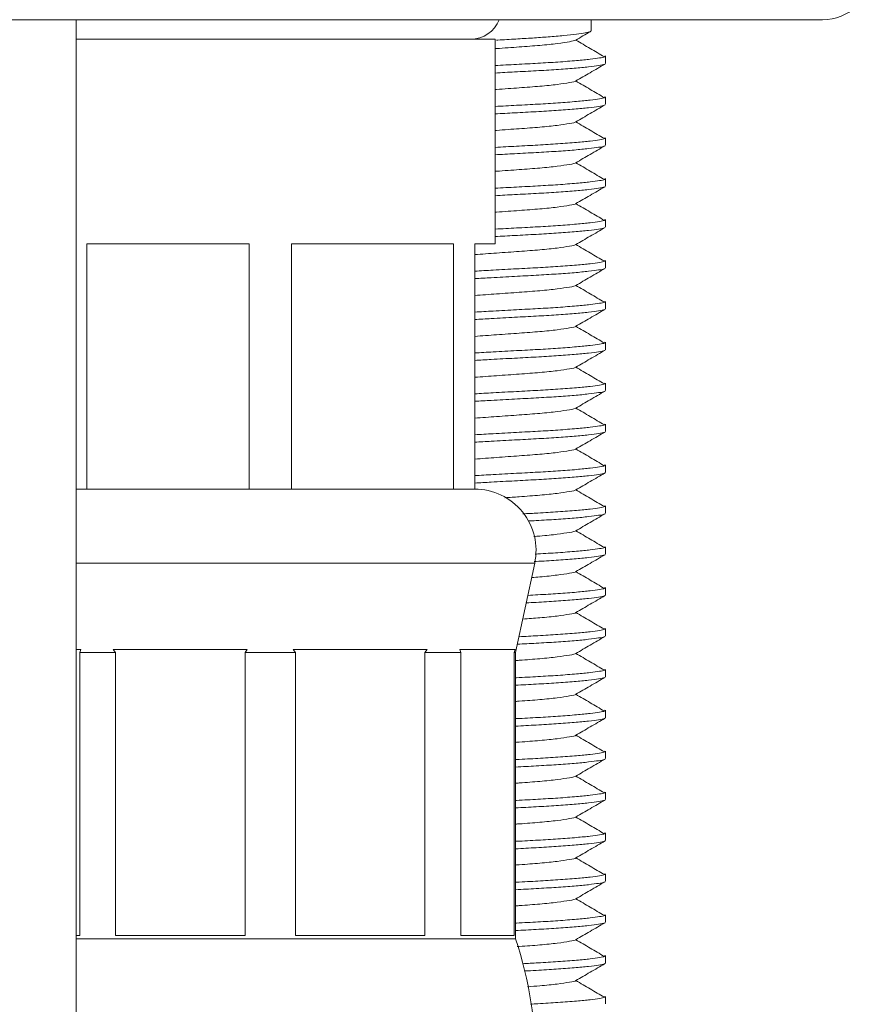
# Model space of a CAD drawing. Units: millimetres. Extents: x -1285 to 1414, y -1261 to 1289.
# Drawn here: x -1232 to -1212, y 157 to 181 of the extents above; entities that cross this region are included whole.
import ezdxf

# ---------------------------------------------------------------- set-up
doc = ezdxf.new("R2010")
doc.units = ezdxf.units.MM

msp = doc.modelspace()

# ---------------------------------------------------------------- linework, layer by layer
at = {"color": 7, "linetype": 'Continuous', "lineweight": 18}
for p, q in [((-1212.811, 181.34), (-1253.321, 181.34)), ((-1231.066, 143.34), (-1231.066, 181.34)), ((-1218.466, 181.068), (-1218.466, 181.34)), ((-1220.816, 180.86), (-1231.066, 180.86)), ((-1220.816, 175.86), (-1220.816, 180.86)), ((-1220.787, 180.84), (-1220.751, 180.84)), ((-1218.849, 180.84), (-1218.829, 180.84)), ((-1218.116, 180.27), (-1218.116, 180.452)), ((-1218.116, 179.27), (-1218.116, 179.452)), ((-1218.116, 178.27), (-1218.116, 178.452)), ((-1218.116, 177.27), (-1218.116, 177.452)), ((-1218.116, 176.27), (-1218.116, 176.452)), ((-1230.8, 175.86), (-1226.831, 175.86)), ((-1230.8, 169.86), (-1230.8, 175.86)), ((-1226.831, 175.86), (-1226.831, 169.86)), ((-1225.8, 175.86), (-1221.831, 175.86)), ((-1225.8, 169.86), (-1225.8, 175.86)), ((-1221.831, 175.86), (-1221.831, 169.86)), ((-1221.316, 175.86), (-1220.816, 175.86)), ((-1221.316, 169.86), (-1221.316, 175.86)), ((-1218.116, 175.27), (-1218.116, 175.452)), ((-1218.116, 174.27), (-1218.116, 174.452)), ((-1218.116, 173.27), (-1218.116, 173.452)), ((-1218.116, 172.27), (-1218.116, 172.452)), ((-1218.116, 171.27), (-1218.116, 171.452)), ((-1218.116, 170.27), (-1218.116, 170.452)), ((-1230.8, 169.86), (-1231.066, 169.86)), ((-1228.816, 169.86), (-1230.8, 169.86)), ((-1228.816, 169.86), (-1228.816, 169.86)), ((-1226.831, 169.86), (-1228.816, 169.86)), ((-1225.8, 169.86), (-1226.831, 169.86)), ((-1223.816, 169.86), (-1225.8, 169.86)), ((-1223.816, 169.86), (-1223.816, 169.86)), ((-1221.831, 169.86), (-1223.816, 169.86)), ((-1221.316, 169.86), (-1221.831, 169.86)), ((-1218.116, 169.27), (-1218.116, 169.452)), ((-1218.116, 168.27), (-1218.116, 168.452)), ((-1231.066, 168.047), (-1219.849, 168.047)), ((-1220.316, 165.86), (-1219.849, 168.047)), ((-1218.116, 167.27), (-1218.116, 167.452)), ((-1218.116, 166.27), (-1218.116, 166.452)), ((-1230.95, 165.94), (-1231.066, 165.94)), ((-1230.95, 165.94), (-1230.972, 165.86)), ((-1226.878, 165.94), (-1230.154, 165.94)), ((-1230.1, 165.86), (-1230.154, 165.94)), ((-1226.878, 165.94), (-1226.933, 165.86)), ((-1222.477, 165.94), (-1225.753, 165.94)), ((-1225.699, 165.86), (-1225.753, 165.94)), ((-1222.477, 165.94), (-1222.532, 165.86)), ((-1220.325, 165.94), (-1221.682, 165.94)), ((-1221.659, 165.86), (-1221.682, 165.94)), ((-1220.325, 165.94), (-1220.348, 165.86)), ((-1230.972, 165.86), (-1230.1, 165.86)), ((-1230.972, 165.86), (-1230.972, 158.94)), ((-1230.1, 158.94), (-1230.1, 165.86)), ((-1226.933, 165.86), (-1225.699, 165.86)), ((-1226.933, 165.86), (-1226.933, 158.94)), ((-1225.699, 158.94), (-1225.699, 165.86)), ((-1222.532, 165.86), (-1221.659, 165.86)), ((-1222.532, 165.86), (-1222.532, 158.94)), ((-1221.659, 158.94), (-1221.659, 165.86)), ((-1220.348, 165.86), (-1220.316, 165.86)), ((-1220.348, 165.86), (-1220.348, 158.94)), ((-1220.316, 158.86), (-1220.316, 165.86)), ((-1218.116, 165.27), (-1218.116, 165.452)), ((-1218.116, 164.27), (-1218.116, 164.452)), ((-1218.116, 163.27), (-1218.116, 163.452)), ((-1218.116, 162.27), (-1218.116, 162.452)), ((-1218.116, 161.27), (-1218.116, 161.452)), ((-1218.116, 160.27), (-1218.116, 160.452)), ((-1218.116, 159.27), (-1218.116, 159.452)), ((-1230.972, 158.94), (-1231.066, 158.94)), ((-1226.933, 158.94), (-1230.1, 158.94)), ((-1222.532, 158.94), (-1225.699, 158.94)), ((-1220.348, 158.94), (-1221.659, 158.94)), ((-1231.066, 158.86), (-1220.316, 158.86)), ((-1218.116, 158.27), (-1218.116, 158.452)), ((-1218.116, 157.27), (-1218.116, 157.452))]:
    msp.add_line(p, q, dxfattribs=at)
for centre, radius, start, end in [((-1212.811, 182.59), 1.25, 270, 354.0304), ((-1221.416, 181.61), 0.75, 270, 338.8998), ((-1221.316, 168.36), 1.5, 347.9469, 90), ((-1229.816, 155.737), 10, 0, 18.1949)]:
    msp.add_arc(centre, radius, start, end, dxfattribs=at)
for points, knots in [([(-1218.845, 180.84), (-1218.887, 180.827), (-1218.97, 180.801), (-1219.28, 180.756), (-1219.704, 180.712), (-1220.218, 180.673), (-1220.603, 180.647), (-1220.805, 180.632), (-1220.816, 180.631)], [0, 0, 0, 0, 0.195038, 0.397028, 0.599018, 0.794056, 0.989093, 1, 1, 1, 1]), ([(-1220.751, 180.84), (-1220.603, 180.849), (-1220.311, 180.867), (-1219.896, 180.892), (-1219.494, 180.92), (-1219.124, 180.951), (-1218.814, 180.985), (-1218.6, 181.017), (-1218.48, 181.044), (-1218.476, 181.061), (-1218.475, 181.068)], [0, 0, 0, 0, 0.1194276, 0.235688, 0.355111, 0.4926609, 0.6311367, 0.7677728, 0.9000166, 1, 1, 1, 1]), ([(-1218.844, 180.841), (-1218.727, 180.908), (-1218.608, 180.978), (-1218.487, 181.048), (-1218.484, 181.05)], [0, 0, 0, 0, 0.972775, 1, 1, 1, 1]), ([(-1218.144, 180.431), (-1218.26, 180.499), (-1218.492, 180.636), (-1218.724, 180.772), (-1218.84, 180.84)], [0, 0, 0, 0, 0.5018369, 1, 1, 1, 1]), ([(-1220.816, 180.218), (-1220.64, 180.227), (-1220.279, 180.247), (-1219.759, 180.274), (-1219.256, 180.305), (-1218.821, 180.339), (-1218.479, 180.372), (-1218.252, 180.404), (-1218.128, 180.429), (-1218.128, 180.445), (-1218.127, 180.452)], [0, 0, 0, 0, 0.12089, 0.248737, 0.379459, 0.523051, 0.655015, 0.785151, 0.911151, 1, 1, 1, 1]), ([(-1218.14, 180.256), (-1218.141, 180.253), (-1218.15, 180.241), (-1218.274, 180.219), (-1218.516, 180.186), (-1218.87, 180.153), (-1219.306, 180.12), (-1219.803, 180.09), (-1220.311, 180.064), (-1220.656, 180.045), (-1220.816, 180.036)], [0, 0, 0, 0, 0.03953, 0.177247, 0.319529, 0.463725, 0.606957, 0.746464, 0.882901, 1, 1, 1, 1]), ([(-1218.844, 179.841), (-1218.727, 179.908), (-1218.49, 180.046), (-1218.251, 180.185), (-1218.129, 180.256)], [0, 0, 0, 0, 0.491079, 1, 1, 1, 1]), ([(-1218.845, 179.841), (-1218.845, 179.84), (-1218.847, 179.827), (-1218.989, 179.801), (-1219.275, 179.756), (-1219.705, 179.712), (-1220.218, 179.673), (-1220.603, 179.647), (-1220.805, 179.632), (-1220.816, 179.631)], [0, 0, 0, 0, 0.0036842, 0.1980034, 0.3992494, 0.6004954, 0.7948144, 0.9891336, 1, 1, 1, 1]), ([(-1218.144, 179.431), (-1218.26, 179.499), (-1218.492, 179.636), (-1218.726, 179.773), (-1218.842, 179.841)], [0, 0, 0, 0, 0.500084, 1, 1, 1, 1]), ([(-1220.816, 179.218), (-1220.64, 179.227), (-1220.279, 179.247), (-1219.759, 179.274), (-1219.256, 179.305), (-1218.821, 179.339), (-1218.479, 179.372), (-1218.252, 179.404), (-1218.128, 179.429), (-1218.128, 179.445), (-1218.127, 179.452)], [0, 0, 0, 0, 0.12089, 0.248737, 0.379459, 0.523051, 0.655015, 0.785151, 0.911151, 1, 1, 1, 1]), ([(-1218.14, 179.256), (-1218.141, 179.253), (-1218.15, 179.241), (-1218.274, 179.219), (-1218.516, 179.186), (-1218.87, 179.153), (-1219.306, 179.12), (-1219.803, 179.09), (-1220.311, 179.064), (-1220.656, 179.045), (-1220.816, 179.036)], [0, 0, 0, 0, 0.03953, 0.177247, 0.319529, 0.463725, 0.606957, 0.746464, 0.882901, 1, 1, 1, 1]), ([(-1218.844, 178.841), (-1218.727, 178.908), (-1218.49, 179.046), (-1218.251, 179.185), (-1218.129, 179.256)], [0, 0, 0, 0, 0.491079, 1, 1, 1, 1]), ([(-1218.845, 178.841), (-1218.845, 178.84), (-1218.847, 178.827), (-1218.989, 178.801), (-1219.275, 178.756), (-1219.705, 178.712), (-1220.218, 178.673), (-1220.603, 178.647), (-1220.805, 178.632), (-1220.816, 178.631)], [0, 0, 0, 0, 0.003684, 0.198003, 0.399249, 0.600495, 0.794814, 0.989134, 1, 1, 1, 1]), ([(-1218.144, 178.431), (-1218.26, 178.499), (-1218.492, 178.636), (-1218.726, 178.773), (-1218.842, 178.841)], [0, 0, 0, 0, 0.500084, 1, 1, 1, 1]), ([(-1220.816, 178.218), (-1220.64, 178.227), (-1220.279, 178.247), (-1219.759, 178.274), (-1219.256, 178.305), (-1218.821, 178.339), (-1218.479, 178.372), (-1218.252, 178.404), (-1218.128, 178.429), (-1218.128, 178.445), (-1218.127, 178.452)], [0, 0, 0, 0, 0.12089, 0.248737, 0.379459, 0.523051, 0.655015, 0.785151, 0.911151, 1, 1, 1, 1]), ([(-1218.14, 178.256), (-1218.141, 178.253), (-1218.15, 178.241), (-1218.274, 178.219), (-1218.516, 178.186), (-1218.87, 178.153), (-1219.306, 178.12), (-1219.803, 178.09), (-1220.311, 178.064), (-1220.656, 178.045), (-1220.816, 178.036)], [0, 0, 0, 0, 0.03953, 0.177247, 0.319529, 0.463725, 0.606957, 0.746464, 0.882901, 1, 1, 1, 1]), ([(-1218.844, 177.841), (-1218.727, 177.908), (-1218.49, 178.046), (-1218.251, 178.185), (-1218.129, 178.256)], [0, 0, 0, 0, 0.491079, 1, 1, 1, 1]), ([(-1218.845, 177.841), (-1218.845, 177.84), (-1218.847, 177.827), (-1218.989, 177.801), (-1219.275, 177.756), (-1219.705, 177.712), (-1220.218, 177.673), (-1220.603, 177.647), (-1220.805, 177.632), (-1220.816, 177.631)], [0, 0, 0, 0, 0.003684, 0.198003, 0.399249, 0.600495, 0.794814, 0.989134, 1, 1, 1, 1]), ([(-1218.144, 177.431), (-1218.26, 177.499), (-1218.492, 177.636), (-1218.726, 177.773), (-1218.842, 177.841)], [0, 0, 0, 0, 0.500084, 1, 1, 1, 1]), ([(-1220.816, 177.218), (-1220.64, 177.227), (-1220.279, 177.247), (-1219.759, 177.274), (-1219.256, 177.305), (-1218.821, 177.339), (-1218.479, 177.372), (-1218.252, 177.404), (-1218.128, 177.429), (-1218.128, 177.445), (-1218.127, 177.452)], [0, 0, 0, 0, 0.12089, 0.248737, 0.379459, 0.523051, 0.655015, 0.785151, 0.911151, 1, 1, 1, 1]), ([(-1218.14, 177.256), (-1218.141, 177.253), (-1218.15, 177.241), (-1218.274, 177.219), (-1218.516, 177.186), (-1218.87, 177.153), (-1219.306, 177.12), (-1219.803, 177.09), (-1220.311, 177.064), (-1220.656, 177.045), (-1220.816, 177.036)], [0, 0, 0, 0, 0.03953, 0.177247, 0.319529, 0.463725, 0.606957, 0.746464, 0.882901, 1, 1, 1, 1]), ([(-1218.844, 176.841), (-1218.727, 176.908), (-1218.49, 177.046), (-1218.251, 177.185), (-1218.129, 177.256)], [0, 0, 0, 0, 0.491079, 1, 1, 1, 1]), ([(-1218.845, 176.841), (-1218.845, 176.84), (-1218.847, 176.827), (-1218.989, 176.801), (-1219.275, 176.756), (-1219.705, 176.712), (-1220.218, 176.673), (-1220.603, 176.647), (-1220.805, 176.632), (-1220.816, 176.631)], [0, 0, 0, 0, 0.003684, 0.198003, 0.399249, 0.600495, 0.794814, 0.989134, 1, 1, 1, 1]), ([(-1218.144, 176.431), (-1218.26, 176.499), (-1218.492, 176.636), (-1218.726, 176.773), (-1218.842, 176.841)], [0, 0, 0, 0, 0.500084, 1, 1, 1, 1]), ([(-1220.816, 176.218), (-1220.64, 176.227), (-1220.279, 176.247), (-1219.759, 176.274), (-1219.256, 176.305), (-1218.821, 176.339), (-1218.479, 176.372), (-1218.252, 176.404), (-1218.128, 176.429), (-1218.128, 176.445), (-1218.127, 176.452)], [0, 0, 0, 0, 0.12089, 0.248737, 0.379459, 0.523051, 0.655015, 0.785151, 0.911151, 1, 1, 1, 1]), ([(-1218.14, 176.256), (-1218.141, 176.253), (-1218.15, 176.241), (-1218.274, 176.219), (-1218.516, 176.186), (-1218.87, 176.153), (-1219.306, 176.12), (-1219.803, 176.09), (-1220.311, 176.064), (-1220.656, 176.045), (-1220.816, 176.036)], [0, 0, 0, 0, 0.03953, 0.177247, 0.319529, 0.463725, 0.606957, 0.746464, 0.882901, 1, 1, 1, 1]), ([(-1218.844, 175.841), (-1218.727, 175.908), (-1218.49, 176.046), (-1218.251, 176.185), (-1218.129, 176.256)], [0, 0, 0, 0, 0.491079, 1, 1, 1, 1]), ([(-1218.845, 175.841), (-1218.845, 175.84), (-1218.847, 175.827), (-1218.989, 175.801), (-1219.275, 175.756), (-1219.705, 175.712), (-1220.217, 175.673), (-1220.767, 175.635), (-1221.138, 175.608), (-1221.316, 175.594)], [0, 0, 0, 0, 0.0031517, 0.1693813, 0.3415367, 0.5136918, 0.6799214, 0.8461512, 1, 1, 1, 1]), ([(-1218.144, 175.431), (-1218.26, 175.499), (-1218.492, 175.636), (-1218.726, 175.773), (-1218.842, 175.841)], [0, 0, 0, 0, 0.500084, 1, 1, 1, 1]), ([(-1221.316, 175.19), (-1221.165, 175.198), (-1220.822, 175.218), (-1220.295, 175.247), (-1219.759, 175.274), (-1219.256, 175.305), (-1218.821, 175.339), (-1218.479, 175.372), (-1218.252, 175.404), (-1218.128, 175.429), (-1218.128, 175.445), (-1218.127, 175.452)], [0, 0, 0, 0, 0.092614, 0.211194, 0.325908, 0.443202, 0.572044, 0.690452, 0.80722, 0.920278, 1, 1, 1, 1]), ([(-1218.14, 175.256), (-1218.141, 175.253), (-1218.15, 175.241), (-1218.274, 175.219), (-1218.516, 175.186), (-1218.87, 175.153), (-1219.306, 175.12), (-1219.803, 175.09), (-1220.342, 175.062), (-1220.854, 175.034), (-1221.181, 175.016), (-1221.316, 175.008)], [0, 0, 0, 0, 0.035222, 0.157927, 0.284701, 0.413179, 0.540799, 0.6651, 0.786665, 0.912328, 1, 1, 1, 1]), ([(-1218.844, 174.841), (-1218.727, 174.908), (-1218.49, 175.046), (-1218.251, 175.185), (-1218.129, 175.256)], [0, 0, 0, 0, 0.491079, 1, 1, 1, 1]), ([(-1218.845, 174.841), (-1218.845, 174.84), (-1218.847, 174.827), (-1218.989, 174.801), (-1219.275, 174.756), (-1219.705, 174.712), (-1220.217, 174.673), (-1220.767, 174.635), (-1221.138, 174.608), (-1221.316, 174.594)], [0, 0, 0, 0, 0.003152, 0.169381, 0.341537, 0.513692, 0.679921, 0.846151, 1, 1, 1, 1]), ([(-1218.144, 174.431), (-1218.26, 174.499), (-1218.492, 174.636), (-1218.726, 174.773), (-1218.842, 174.841)], [0, 0, 0, 0, 0.500084, 1, 1, 1, 1]), ([(-1221.316, 174.19), (-1221.165, 174.198), (-1220.822, 174.218), (-1220.295, 174.247), (-1219.759, 174.274), (-1219.256, 174.305), (-1218.821, 174.339), (-1218.479, 174.372), (-1218.252, 174.404), (-1218.128, 174.429), (-1218.128, 174.445), (-1218.127, 174.452)], [0, 0, 0, 0, 0.092614, 0.211194, 0.325908, 0.443202, 0.572044, 0.690452, 0.80722, 0.920278, 1, 1, 1, 1]), ([(-1218.14, 174.256), (-1218.141, 174.253), (-1218.15, 174.241), (-1218.274, 174.219), (-1218.516, 174.186), (-1218.87, 174.153), (-1219.306, 174.12), (-1219.803, 174.09), (-1220.342, 174.062), (-1220.854, 174.034), (-1221.181, 174.016), (-1221.316, 174.008)], [0, 0, 0, 0, 0.035222, 0.157927, 0.284701, 0.413179, 0.540799, 0.6651, 0.786665, 0.912328, 1, 1, 1, 1]), ([(-1218.844, 173.841), (-1218.727, 173.908), (-1218.49, 174.046), (-1218.251, 174.185), (-1218.129, 174.256)], [0, 0, 0, 0, 0.491079, 1, 1, 1, 1]), ([(-1218.845, 173.841), (-1218.845, 173.84), (-1218.847, 173.827), (-1218.989, 173.801), (-1219.275, 173.756), (-1219.705, 173.712), (-1220.217, 173.673), (-1220.767, 173.635), (-1221.138, 173.608), (-1221.316, 173.594)], [0, 0, 0, 0, 0.003152, 0.169381, 0.341537, 0.513692, 0.679921, 0.846151, 1, 1, 1, 1]), ([(-1218.144, 173.431), (-1218.26, 173.499), (-1218.492, 173.636), (-1218.726, 173.773), (-1218.842, 173.841)], [0, 0, 0, 0, 0.500084, 1, 1, 1, 1]), ([(-1221.316, 173.19), (-1221.165, 173.198), (-1220.822, 173.218), (-1220.295, 173.247), (-1219.759, 173.274), (-1219.256, 173.305), (-1218.821, 173.339), (-1218.479, 173.372), (-1218.252, 173.404), (-1218.128, 173.429), (-1218.128, 173.445), (-1218.127, 173.452)], [0, 0, 0, 0, 0.092614, 0.211194, 0.325908, 0.443202, 0.572044, 0.690452, 0.80722, 0.920278, 1, 1, 1, 1]), ([(-1218.14, 173.256), (-1218.141, 173.253), (-1218.15, 173.241), (-1218.274, 173.219), (-1218.516, 173.186), (-1218.87, 173.153), (-1219.306, 173.12), (-1219.803, 173.09), (-1220.342, 173.062), (-1220.854, 173.034), (-1221.181, 173.016), (-1221.316, 173.008)], [0, 0, 0, 0, 0.035222, 0.157927, 0.284701, 0.413179, 0.540799, 0.6651, 0.786665, 0.912328, 1, 1, 1, 1]), ([(-1218.844, 172.841), (-1218.727, 172.908), (-1218.49, 173.046), (-1218.251, 173.185), (-1218.129, 173.256)], [0, 0, 0, 0, 0.491079, 1, 1, 1, 1]), ([(-1218.845, 172.841), (-1218.845, 172.84), (-1218.847, 172.827), (-1218.989, 172.801), (-1219.275, 172.756), (-1219.705, 172.712), (-1220.217, 172.673), (-1220.767, 172.635), (-1221.138, 172.608), (-1221.316, 172.594)], [0, 0, 0, 0, 0.003152, 0.169381, 0.341537, 0.513692, 0.679921, 0.846151, 1, 1, 1, 1]), ([(-1218.144, 172.431), (-1218.26, 172.499), (-1218.492, 172.636), (-1218.726, 172.773), (-1218.842, 172.841)], [0, 0, 0, 0, 0.500084, 1, 1, 1, 1]), ([(-1221.316, 172.19), (-1221.165, 172.198), (-1220.822, 172.218), (-1220.295, 172.247), (-1219.759, 172.274), (-1219.256, 172.305), (-1218.821, 172.339), (-1218.479, 172.372), (-1218.252, 172.404), (-1218.128, 172.429), (-1218.128, 172.445), (-1218.127, 172.452)], [0, 0, 0, 0, 0.092614, 0.211194, 0.325908, 0.443202, 0.572044, 0.690452, 0.80722, 0.920278, 1, 1, 1, 1]), ([(-1218.14, 172.256), (-1218.141, 172.253), (-1218.15, 172.241), (-1218.274, 172.219), (-1218.516, 172.186), (-1218.87, 172.153), (-1219.306, 172.12), (-1219.803, 172.09), (-1220.342, 172.062), (-1220.854, 172.034), (-1221.181, 172.016), (-1221.316, 172.008)], [0, 0, 0, 0, 0.035222, 0.157927, 0.284701, 0.413179, 0.540799, 0.6651, 0.786665, 0.912328, 1, 1, 1, 1]), ([(-1218.844, 171.841), (-1218.727, 171.908), (-1218.49, 172.046), (-1218.251, 172.185), (-1218.129, 172.256)], [0, 0, 0, 0, 0.491079, 1, 1, 1, 1]), ([(-1218.845, 171.841), (-1218.845, 171.84), (-1218.847, 171.827), (-1218.989, 171.801), (-1219.275, 171.756), (-1219.705, 171.712), (-1220.217, 171.673), (-1220.767, 171.635), (-1221.138, 171.608), (-1221.316, 171.594)], [0, 0, 0, 0, 0.003152, 0.169381, 0.341537, 0.513692, 0.679921, 0.846151, 1, 1, 1, 1]), ([(-1218.144, 171.431), (-1218.26, 171.499), (-1218.492, 171.636), (-1218.726, 171.773), (-1218.842, 171.841)], [0, 0, 0, 0, 0.500084, 1, 1, 1, 1]), ([(-1221.316, 171.19), (-1221.165, 171.198), (-1220.822, 171.218), (-1220.295, 171.247), (-1219.759, 171.274), (-1219.256, 171.305), (-1218.821, 171.339), (-1218.479, 171.372), (-1218.252, 171.404), (-1218.128, 171.429), (-1218.128, 171.445), (-1218.127, 171.452)], [0, 0, 0, 0, 0.092614, 0.211194, 0.325908, 0.443202, 0.572044, 0.690452, 0.80722, 0.920278, 1, 1, 1, 1]), ([(-1218.14, 171.256), (-1218.141, 171.253), (-1218.15, 171.241), (-1218.274, 171.219), (-1218.516, 171.186), (-1218.87, 171.153), (-1219.306, 171.12), (-1219.803, 171.09), (-1220.342, 171.062), (-1220.854, 171.034), (-1221.181, 171.016), (-1221.316, 171.008)], [0, 0, 0, 0, 0.035222, 0.157927, 0.284701, 0.413179, 0.540799, 0.6651, 0.786665, 0.912328, 1, 1, 1, 1]), ([(-1218.844, 170.841), (-1218.727, 170.908), (-1218.49, 171.046), (-1218.251, 171.185), (-1218.129, 171.256)], [0, 0, 0, 0, 0.491079, 1, 1, 1, 1]), ([(-1218.845, 170.841), (-1218.845, 170.84), (-1218.847, 170.827), (-1218.989, 170.801), (-1219.275, 170.756), (-1219.705, 170.712), (-1220.217, 170.673), (-1220.767, 170.635), (-1221.138, 170.608), (-1221.316, 170.594)], [0, 0, 0, 0, 0.0031517, 0.1693813, 0.3415366, 0.5136918, 0.6799214, 0.8461512, 1, 1, 1, 1]), ([(-1218.144, 170.431), (-1218.26, 170.499), (-1218.492, 170.636), (-1218.726, 170.773), (-1218.842, 170.841)], [0, 0, 0, 0, 0.500084, 1, 1, 1, 1]), ([(-1221.316, 170.19), (-1221.165, 170.198), (-1220.822, 170.218), (-1220.295, 170.247), (-1219.759, 170.274), (-1219.256, 170.305), (-1218.821, 170.339), (-1218.479, 170.372), (-1218.252, 170.404), (-1218.128, 170.429), (-1218.128, 170.445), (-1218.127, 170.452)], [0, 0, 0, 0, 0.092614, 0.211194, 0.325908, 0.443202, 0.572044, 0.690452, 0.80722, 0.920278, 1, 1, 1, 1]), ([(-1218.14, 170.256), (-1218.141, 170.253), (-1218.15, 170.241), (-1218.274, 170.219), (-1218.516, 170.186), (-1218.87, 170.153), (-1219.306, 170.12), (-1219.803, 170.09), (-1220.342, 170.062), (-1220.854, 170.034), (-1221.181, 170.016), (-1221.316, 170.008)], [0, 0, 0, 0, 0.035222, 0.157927, 0.284701, 0.413179, 0.540799, 0.6651, 0.786665, 0.912328, 1, 1, 1, 1]), ([(-1218.844, 169.841), (-1218.727, 169.908), (-1218.49, 170.046), (-1218.251, 170.185), (-1218.129, 170.256)], [0, 0, 0, 0, 0.491079, 1, 1, 1, 1]), ([(-1218.845, 169.841), (-1218.845, 169.84), (-1218.847, 169.827), (-1218.989, 169.801), (-1219.275, 169.756), (-1219.706, 169.712), (-1220.154, 169.678), (-1220.463, 169.656), (-1220.583, 169.648)], [0, 0, 0, 0, 0.004008, 0.215404, 0.434335, 0.653267, 0.864663, 1, 1, 1, 1]), ([(-1218.144, 169.431), (-1218.26, 169.499), (-1218.492, 169.636), (-1218.726, 169.773), (-1218.842, 169.841)], [0, 0, 0, 0, 0.500084, 1, 1, 1, 1]), ([(-1220.139, 169.255), (-1220.014, 169.261), (-1219.709, 169.277), (-1219.257, 169.305), (-1218.821, 169.339), (-1218.479, 169.372), (-1218.252, 169.404), (-1218.128, 169.429), (-1218.128, 169.445), (-1218.127, 169.452)], [0, 0, 0, 0, 0.107003, 0.262388, 0.433069, 0.589929, 0.744617, 0.894389, 1, 1, 1, 1]), ([(-1218.14, 169.256), (-1218.141, 169.253), (-1218.15, 169.241), (-1218.274, 169.219), (-1218.516, 169.186), (-1218.87, 169.153), (-1219.308, 169.12), (-1219.696, 169.096), (-1219.943, 169.083), (-1220.008, 169.08)], [0, 0, 0, 0, 0.049624, 0.222504, 0.401116, 0.58213, 0.761934, 0.937063, 1, 1, 1, 1]), ([(-1218.844, 168.841), (-1218.727, 168.908), (-1218.49, 169.046), (-1218.251, 169.185), (-1218.129, 169.256)], [0, 0, 0, 0, 0.491079, 1, 1, 1, 1]), ([(-1218.845, 168.841), (-1218.845, 168.84), (-1218.847, 168.827), (-1218.988, 168.801), (-1219.279, 168.757), (-1219.597, 168.722), (-1219.823, 168.705), (-1219.873, 168.701)], [0, 0, 0, 0, 0.005601, 0.300993, 0.606915, 0.912837, 1, 1, 1, 1]), ([(-1218.144, 168.431), (-1218.26, 168.499), (-1218.492, 168.636), (-1218.726, 168.773), (-1218.842, 168.841)], [0, 0, 0, 0, 0.500084, 1, 1, 1, 1]), ([(-1219.84, 168.271), (-1219.816, 168.272), (-1219.614, 168.283), (-1219.258, 168.305), (-1218.821, 168.339), (-1218.479, 168.372), (-1218.252, 168.404), (-1218.128, 168.429), (-1218.128, 168.445), (-1218.127, 168.452)], [0, 0, 0, 0, 0.022072, 0.192235, 0.379149, 0.550928, 0.720328, 0.884344, 1, 1, 1, 1]), ([(-1218.14, 168.256), (-1218.141, 168.253), (-1218.15, 168.241), (-1218.274, 168.219), (-1218.516, 168.186), (-1218.869, 168.153), (-1219.309, 168.12), (-1219.65, 168.099), (-1219.846, 168.089), (-1219.862, 168.088)], [0, 0, 0, 0, 0.052095, 0.233584, 0.421091, 0.611117, 0.799876, 0.983725, 1, 1, 1, 1]), ([(-1218.844, 167.841), (-1218.727, 167.908), (-1218.49, 168.046), (-1218.251, 168.185), (-1218.129, 168.256)], [0, 0, 0, 0, 0.491079, 1, 1, 1, 1]), ([(-1218.845, 167.841), (-1218.845, 167.84), (-1218.847, 167.827), (-1218.988, 167.801), (-1219.278, 167.757), (-1219.613, 167.721), (-1219.856, 167.702), (-1219.923, 167.697)], [0, 0, 0, 0, 0.00544, 0.292387, 0.589563, 0.886739, 1, 1, 1, 1]), ([(-1218.144, 167.431), (-1218.26, 167.499), (-1218.492, 167.636), (-1218.726, 167.773), (-1218.842, 167.841)], [0, 0, 0, 0, 0.500084, 1, 1, 1, 1]), ([(-1220.016, 167.261), (-1219.933, 167.266), (-1219.67, 167.28), (-1219.257, 167.305), (-1218.821, 167.339), (-1218.479, 167.372), (-1218.252, 167.404), (-1218.128, 167.429), (-1218.128, 167.445), (-1218.127, 167.452)], [0, 0, 0, 0, 0.074068, 0.235184, 0.41216, 0.574805, 0.735198, 0.890494, 1, 1, 1, 1]), ([(-1218.14, 167.256), (-1218.141, 167.253), (-1218.15, 167.241), (-1218.274, 167.219), (-1218.516, 167.186), (-1218.87, 167.153), (-1219.308, 167.12), (-1219.711, 167.095), (-1219.974, 167.082), (-1220.056, 167.077)], [0, 0, 0, 0, 0.04886, 0.21908, 0.394943, 0.57317, 0.750208, 0.922641, 1, 1, 1, 1]), ([(-1218.844, 166.841), (-1218.727, 166.908), (-1218.49, 167.046), (-1218.251, 167.185), (-1218.129, 167.256)], [0, 0, 0, 0, 0.491079, 1, 1, 1, 1]), ([(-1218.845, 166.841), (-1218.845, 166.84), (-1218.847, 166.827), (-1218.988, 166.801), (-1219.277, 166.756), (-1219.677, 166.715), (-1219.998, 166.691), (-1220.141, 166.68)], [0, 0, 0, 0, 0.004839, 0.260067, 0.524392, 0.788718, 1, 1, 1, 1]), ([(-1218.144, 166.431), (-1218.26, 166.499), (-1218.492, 166.636), (-1218.726, 166.773), (-1218.842, 166.841)], [0, 0, 0, 0, 0.500084, 1, 1, 1, 1]), ([(-1220.232, 166.25), (-1220.076, 166.258), (-1219.738, 166.276), (-1219.256, 166.305), (-1218.821, 166.339), (-1218.479, 166.372), (-1218.252, 166.404), (-1218.128, 166.429), (-1218.128, 166.445), (-1218.127, 166.452)], [0, 0, 0, 0, 0.1305687, 0.2818531, 0.4480303, 0.600751, 0.7513565, 0.8971758, 1, 1, 1, 1]), ([(-1218.14, 166.256), (-1218.141, 166.253), (-1218.15, 166.241), (-1218.274, 166.219), (-1218.516, 166.186), (-1218.87, 166.153), (-1219.307, 166.12), (-1219.78, 166.091), (-1220.117, 166.074), (-1220.272, 166.066)], [0, 0, 0, 0, 0.045701, 0.204914, 0.369407, 0.53611, 0.701701, 0.862985, 1, 1, 1, 1]), ([(-1218.844, 165.841), (-1218.727, 165.908), (-1218.49, 166.046), (-1218.251, 166.185), (-1218.129, 166.256)], [0, 0, 0, 0, 0.491079, 1, 1, 1, 1]), ([(-1218.845, 165.841), (-1218.845, 165.84), (-1218.847, 165.827), (-1218.989, 165.801), (-1219.275, 165.756), (-1219.708, 165.712), (-1220.07, 165.684), (-1220.286, 165.669), (-1220.316, 165.667)], [0, 0, 0, 0, 0.004461, 0.239769, 0.483465, 0.727161, 0.962469, 1, 1, 1, 1]), ([(-1218.144, 165.431), (-1218.26, 165.499), (-1218.492, 165.636), (-1218.726, 165.773), (-1218.842, 165.841)], [0, 0, 0, 0, 0.5000844, 1, 1, 1, 1]), ([(-1220.316, 165.245), (-1220.308, 165.246), (-1220.117, 165.256), (-1219.76, 165.274), (-1219.255, 165.306), (-1218.821, 165.339), (-1218.479, 165.372), (-1218.252, 165.404), (-1218.128, 165.429), (-1218.128, 165.445), (-1218.127, 165.452)], [0, 0, 0, 0, 0.005687, 0.150287, 0.29814, 0.460548, 0.609806, 0.756995, 0.899508, 1, 1, 1, 1]), ([(-1218.14, 165.256), (-1218.141, 165.253), (-1218.15, 165.241), (-1218.274, 165.219), (-1218.516, 165.186), (-1218.87, 165.153), (-1219.307, 165.12), (-1219.793, 165.091), (-1220.146, 165.072), (-1220.316, 165.063)], [0, 0, 0, 0, 0.0451072, 0.2022521, 0.3646075, 0.5291451, 0.6925843, 0.8517728, 1, 1, 1, 1]), ([(-1218.844, 164.841), (-1218.727, 164.908), (-1218.49, 165.046), (-1218.251, 165.185), (-1218.129, 165.256)], [0, 0, 0, 0, 0.491079, 1, 1, 1, 1]), ([(-1218.845, 164.841), (-1218.845, 164.84), (-1218.847, 164.827), (-1218.989, 164.801), (-1219.275, 164.756), (-1219.708, 164.712), (-1220.07, 164.684), (-1220.286, 164.669), (-1220.316, 164.667)], [0, 0, 0, 0, 0.004461, 0.239769, 0.483465, 0.727161, 0.962469, 1, 1, 1, 1]), ([(-1218.144, 164.431), (-1218.26, 164.499), (-1218.492, 164.636), (-1218.726, 164.773), (-1218.842, 164.841)], [0, 0, 0, 0, 0.5000844, 1, 1, 1, 1]), ([(-1220.316, 164.245), (-1220.308, 164.246), (-1220.117, 164.256), (-1219.76, 164.274), (-1219.255, 164.306), (-1218.821, 164.339), (-1218.479, 164.372), (-1218.252, 164.404), (-1218.128, 164.429), (-1218.128, 164.445), (-1218.127, 164.452)], [0, 0, 0, 0, 0.005687, 0.150287, 0.29814, 0.460548, 0.609806, 0.756995, 0.899508, 1, 1, 1, 1]), ([(-1218.14, 164.256), (-1218.141, 164.253), (-1218.15, 164.241), (-1218.274, 164.219), (-1218.516, 164.186), (-1218.87, 164.153), (-1219.307, 164.12), (-1219.793, 164.091), (-1220.146, 164.072), (-1220.316, 164.063)], [0, 0, 0, 0, 0.045107, 0.202252, 0.364608, 0.529145, 0.692584, 0.851773, 1, 1, 1, 1]), ([(-1218.844, 163.841), (-1218.727, 163.908), (-1218.49, 164.046), (-1218.251, 164.185), (-1218.129, 164.256)], [0, 0, 0, 0, 0.491079, 1, 1, 1, 1]), ([(-1218.845, 163.841), (-1218.845, 163.84), (-1218.847, 163.827), (-1218.989, 163.801), (-1219.275, 163.756), (-1219.708, 163.712), (-1220.07, 163.684), (-1220.286, 163.669), (-1220.316, 163.667)], [0, 0, 0, 0, 0.004461, 0.239769, 0.483465, 0.727161, 0.962469, 1, 1, 1, 1]), ([(-1218.144, 163.431), (-1218.26, 163.499), (-1218.492, 163.636), (-1218.726, 163.773), (-1218.842, 163.841)], [0, 0, 0, 0, 0.5000844, 1, 1, 1, 1]), ([(-1220.316, 163.245), (-1220.308, 163.246), (-1220.117, 163.256), (-1219.76, 163.274), (-1219.255, 163.306), (-1218.821, 163.339), (-1218.479, 163.372), (-1218.252, 163.404), (-1218.128, 163.429), (-1218.128, 163.445), (-1218.127, 163.452)], [0, 0, 0, 0, 0.005687, 0.150287, 0.29814, 0.460548, 0.609806, 0.756995, 0.899508, 1, 1, 1, 1]), ([(-1218.14, 163.256), (-1218.141, 163.253), (-1218.15, 163.241), (-1218.274, 163.219), (-1218.516, 163.186), (-1218.87, 163.153), (-1219.307, 163.12), (-1219.793, 163.091), (-1220.146, 163.072), (-1220.316, 163.063)], [0, 0, 0, 0, 0.045107, 0.202252, 0.364608, 0.529145, 0.692584, 0.851773, 1, 1, 1, 1]), ([(-1218.844, 162.841), (-1218.727, 162.908), (-1218.49, 163.046), (-1218.251, 163.185), (-1218.129, 163.256)], [0, 0, 0, 0, 0.491079, 1, 1, 1, 1]), ([(-1218.845, 162.841), (-1218.845, 162.84), (-1218.847, 162.827), (-1218.989, 162.801), (-1219.275, 162.756), (-1219.708, 162.712), (-1220.07, 162.684), (-1220.286, 162.669), (-1220.316, 162.667)], [0, 0, 0, 0, 0.004461, 0.239769, 0.483465, 0.727161, 0.962469, 1, 1, 1, 1]), ([(-1218.144, 162.431), (-1218.26, 162.499), (-1218.492, 162.636), (-1218.726, 162.773), (-1218.842, 162.841)], [0, 0, 0, 0, 0.5000844, 1, 1, 1, 1]), ([(-1220.316, 162.245), (-1220.308, 162.246), (-1220.117, 162.256), (-1219.76, 162.274), (-1219.255, 162.306), (-1218.821, 162.339), (-1218.479, 162.372), (-1218.252, 162.404), (-1218.128, 162.429), (-1218.128, 162.445), (-1218.127, 162.452)], [0, 0, 0, 0, 0.005687, 0.150287, 0.29814, 0.460548, 0.609806, 0.756995, 0.899508, 1, 1, 1, 1]), ([(-1218.14, 162.256), (-1218.141, 162.253), (-1218.15, 162.241), (-1218.274, 162.219), (-1218.516, 162.186), (-1218.87, 162.153), (-1219.307, 162.12), (-1219.793, 162.091), (-1220.146, 162.072), (-1220.316, 162.063)], [0, 0, 0, 0, 0.045107, 0.202252, 0.364608, 0.529145, 0.692584, 0.851773, 1, 1, 1, 1]), ([(-1218.844, 161.841), (-1218.727, 161.908), (-1218.49, 162.046), (-1218.251, 162.185), (-1218.129, 162.256)], [0, 0, 0, 0, 0.491079, 1, 1, 1, 1]), ([(-1218.845, 161.841), (-1218.845, 161.84), (-1218.847, 161.827), (-1218.989, 161.801), (-1219.275, 161.756), (-1219.708, 161.712), (-1220.07, 161.684), (-1220.286, 161.669), (-1220.316, 161.667)], [0, 0, 0, 0, 0.004461, 0.239769, 0.483465, 0.727161, 0.962469, 1, 1, 1, 1]), ([(-1218.144, 161.431), (-1218.26, 161.499), (-1218.492, 161.636), (-1218.726, 161.773), (-1218.842, 161.841)], [0, 0, 0, 0, 0.5000844, 1, 1, 1, 1]), ([(-1220.316, 161.245), (-1220.308, 161.246), (-1220.117, 161.256), (-1219.76, 161.274), (-1219.255, 161.306), (-1218.821, 161.339), (-1218.479, 161.372), (-1218.252, 161.404), (-1218.128, 161.429), (-1218.128, 161.445), (-1218.127, 161.452)], [0, 0, 0, 0, 0.005687, 0.150287, 0.29814, 0.460548, 0.609806, 0.756995, 0.899508, 1, 1, 1, 1]), ([(-1218.14, 161.256), (-1218.141, 161.253), (-1218.15, 161.241), (-1218.274, 161.219), (-1218.516, 161.186), (-1218.87, 161.153), (-1219.307, 161.12), (-1219.793, 161.091), (-1220.146, 161.072), (-1220.316, 161.063)], [0, 0, 0, 0, 0.045107, 0.202252, 0.364608, 0.529145, 0.692584, 0.851773, 1, 1, 1, 1]), ([(-1218.844, 160.841), (-1218.727, 160.908), (-1218.49, 161.046), (-1218.251, 161.185), (-1218.129, 161.256)], [0, 0, 0, 0, 0.491079, 1, 1, 1, 1]), ([(-1218.845, 160.841), (-1218.845, 160.84), (-1218.847, 160.827), (-1218.989, 160.801), (-1219.275, 160.756), (-1219.708, 160.712), (-1220.07, 160.684), (-1220.286, 160.669), (-1220.316, 160.667)], [0, 0, 0, 0, 0.004461, 0.239769, 0.483465, 0.727161, 0.962469, 1, 1, 1, 1]), ([(-1218.144, 160.431), (-1218.26, 160.499), (-1218.492, 160.636), (-1218.726, 160.773), (-1218.842, 160.841)], [0, 0, 0, 0, 0.5000844, 1, 1, 1, 1]), ([(-1220.316, 160.245), (-1220.308, 160.246), (-1220.117, 160.256), (-1219.76, 160.274), (-1219.255, 160.306), (-1218.821, 160.339), (-1218.479, 160.372), (-1218.252, 160.404), (-1218.128, 160.429), (-1218.128, 160.445), (-1218.127, 160.452)], [0, 0, 0, 0, 0.005687, 0.150287, 0.29814, 0.460548, 0.609806, 0.756995, 0.899508, 1, 1, 1, 1]), ([(-1218.14, 160.256), (-1218.141, 160.253), (-1218.15, 160.241), (-1218.274, 160.219), (-1218.516, 160.186), (-1218.87, 160.153), (-1219.307, 160.12), (-1219.793, 160.091), (-1220.146, 160.072), (-1220.316, 160.063)], [0, 0, 0, 0, 0.045107, 0.202252, 0.364608, 0.529145, 0.692584, 0.851773, 1, 1, 1, 1]), ([(-1218.844, 159.841), (-1218.727, 159.908), (-1218.49, 160.046), (-1218.251, 160.185), (-1218.129, 160.256)], [0, 0, 0, 0, 0.491079, 1, 1, 1, 1]), ([(-1218.845, 159.841), (-1218.845, 159.84), (-1218.847, 159.827), (-1218.989, 159.801), (-1219.275, 159.756), (-1219.708, 159.712), (-1220.07, 159.684), (-1220.286, 159.669), (-1220.316, 159.667)], [0, 0, 0, 0, 0.004461, 0.239769, 0.483465, 0.727161, 0.962469, 1, 1, 1, 1]), ([(-1218.144, 159.431), (-1218.26, 159.499), (-1218.492, 159.636), (-1218.726, 159.773), (-1218.842, 159.841)], [0, 0, 0, 0, 0.500084, 1, 1, 1, 1]), ([(-1220.316, 159.245), (-1220.308, 159.246), (-1220.117, 159.256), (-1219.76, 159.274), (-1219.255, 159.306), (-1218.821, 159.339), (-1218.479, 159.372), (-1218.252, 159.404), (-1218.128, 159.429), (-1218.128, 159.445), (-1218.127, 159.452)], [0, 0, 0, 0, 0.005687, 0.150287, 0.29814, 0.460548, 0.609806, 0.756995, 0.899508, 1, 1, 1, 1]), ([(-1218.14, 159.256), (-1218.141, 159.253), (-1218.15, 159.241), (-1218.274, 159.219), (-1218.516, 159.186), (-1218.87, 159.153), (-1219.307, 159.12), (-1219.793, 159.091), (-1220.146, 159.072), (-1220.316, 159.063)], [0, 0, 0, 0, 0.045107, 0.202252, 0.364608, 0.529145, 0.692584, 0.851773, 1, 1, 1, 1]), ([(-1218.844, 158.841), (-1218.727, 158.908), (-1218.49, 159.046), (-1218.251, 159.185), (-1218.129, 159.256)], [0, 0, 0, 0, 0.49108, 1, 1, 1, 1]), ([(-1218.845, 158.841), (-1218.845, 158.84), (-1218.847, 158.827), (-1218.989, 158.801), (-1219.275, 158.756), (-1219.708, 158.712), (-1220.058, 158.685), (-1220.261, 158.671), (-1220.278, 158.67)], [0, 0, 0, 0, 0.004534, 0.243667, 0.491325, 0.738983, 0.978116, 1, 1, 1, 1]), ([(-1218.144, 158.431), (-1218.26, 158.499), (-1218.492, 158.636), (-1218.726, 158.773), (-1218.842, 158.841)], [0, 0, 0, 0, 0.500084, 1, 1, 1, 1]), ([(-1220.148, 158.254), (-1220.02, 158.261), (-1219.711, 158.277), (-1219.257, 158.305), (-1218.821, 158.339), (-1218.479, 158.372), (-1218.252, 158.404), (-1218.128, 158.429), (-1218.128, 158.445), (-1218.127, 158.452)], [0, 0, 0, 0, 0.1093037, 0.2642883, 0.4345299, 0.5909859, 0.745275, 0.8946609, 1, 1, 1, 1]), ([(-1218.14, 158.256), (-1218.141, 158.253), (-1218.15, 158.241), (-1218.274, 158.219), (-1218.516, 158.186), (-1218.87, 158.153), (-1219.308, 158.12), (-1219.723, 158.095), (-1219.999, 158.08), (-1220.094, 158.075)], [0, 0, 0, 0, 0.048274, 0.216451, 0.390204, 0.566293, 0.741206, 0.91157, 1, 1, 1, 1]), ([(-1218.844, 157.841), (-1218.727, 157.908), (-1218.49, 158.046), (-1218.251, 158.185), (-1218.129, 158.256)], [0, 0, 0, 0, 0.49108, 1, 1, 1, 1]), ([(-1218.845, 157.841), (-1218.845, 157.84), (-1218.847, 157.827), (-1218.988, 157.801), (-1219.277, 157.756), (-1219.643, 157.718), (-1219.924, 157.697), (-1220.027, 157.689)], [0, 0, 0, 0, 0.005136, 0.276049, 0.556619, 0.837189, 1, 1, 1, 1]), ([(-1218.144, 157.431), (-1218.26, 157.499), (-1218.492, 157.636), (-1218.726, 157.773), (-1218.842, 157.841)], [0, 0, 0, 0, 0.500084, 1, 1, 1, 1]), ([(-1219.953, 157.265), (-1219.892, 157.268), (-1219.65, 157.281), (-1219.258, 157.305), (-1218.821, 157.339), (-1218.479, 157.372), (-1218.252, 157.404), (-1218.128, 157.429), (-1218.128, 157.445), (-1218.127, 157.452)], [0, 0, 0, 0, 0.0561781, 0.2204068, 0.4008025, 0.5665903, 0.7300819, 0.8883779, 1, 1, 1, 1])]:
    msp.add_open_spline(points, degree=3, knots=knots, dxfattribs=at)

doc.saveas('drawing.dxf')
